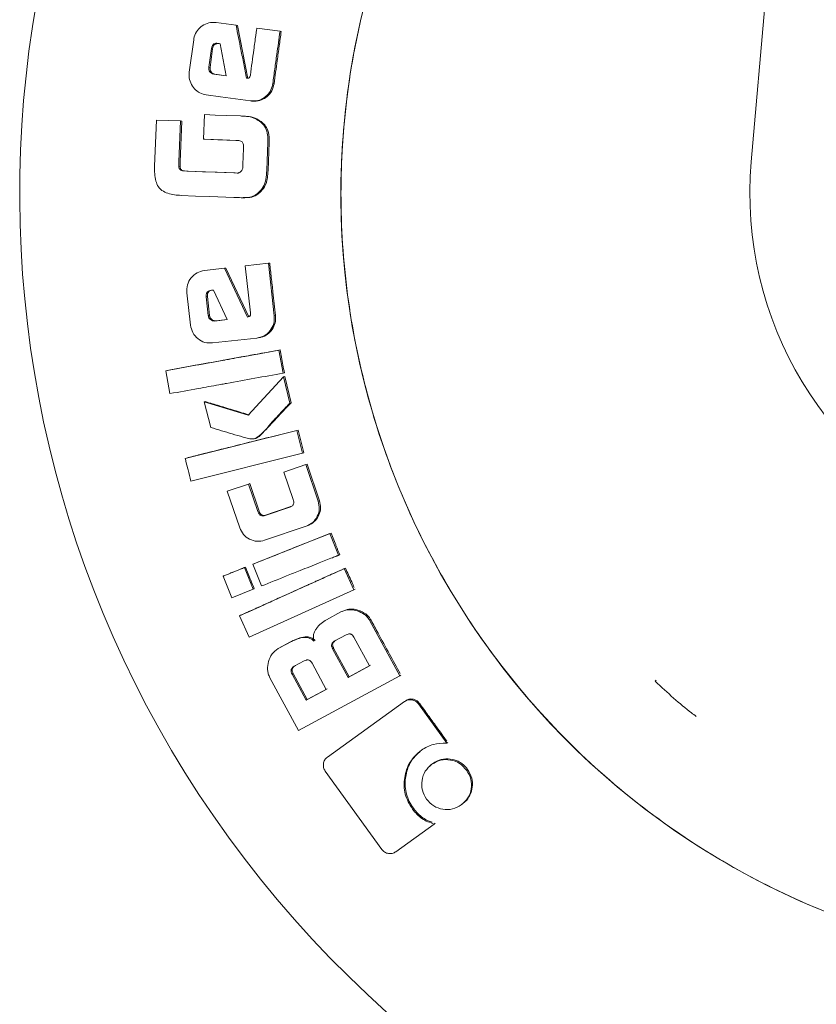
# Model space of a CAD drawing. Units: millimetres. Extents: x 5 to 417, y -6 to 292.
# Drawn here: x 72 to 78, y 183 to 192 of the extents above; entities that cross this region are included whole.
import ezdxf

# ---------------------------------------------------------------- set-up
doc = ezdxf.new("R2010")
doc.units = ezdxf.units.MM

msp = doc.modelspace()

# ---------------------------------------------------------------- linework, layer by layer
at = {"color": 7, "linetype": 'Continuous', "lineweight": 15}
for p, q in [((77.8591, 190.4221), (78.1966, 194.2792)), ((73.4496, 191.5898), (73.2791, 191.6132)), ((73.4496, 191.5898), (73.4602, 191.5877)), ((73.4602, 191.5877), (73.5501, 191.1351)), ((73.8252, 191.5382), (73.6267, 191.5655)), ((73.8252, 191.5382), (73.8358, 191.5361)), ((73.0864, 191.465), (73.0485, 191.1896)), ((73.2952, 191.4349), (73.3123, 191.4324)), ((73.3059, 191.4331), (73.2952, 191.4349)), ((73.3124, 191.4322), (73.3059, 191.4331)), ((73.3123, 191.4324), (73.3633, 191.1582)), ((73.2161, 191.2306), (73.2382, 191.3914)), ((73.2489, 191.3897), (73.2268, 191.2291)), ((73.2382, 191.3914), (73.2489, 191.3897)), ((73.2268, 191.2291), (73.2161, 191.2306)), ((73.3633, 191.1582), (73.2577, 191.1727)), ((73.2684, 191.1713), (73.2577, 191.1727)), ((73.2684, 191.1713), (73.3633, 191.1583)), ((73.7635, 191.0914), (73.7743, 191.09)), ((73.5758, 190.9427), (73.5867, 190.9415)), ((73.1781, 190.8258), (73.1696, 190.6154)), ((73.5504, 190.8095), (73.5396, 190.8105)), ((72.7669, 190.7794), (72.7513, 190.3834)), ((72.9738, 190.7713), (72.7669, 190.7794)), ((72.96, 190.4212), (72.9738, 190.7713)), ((72.9847, 190.7705), (72.9708, 190.4208)), ((72.9738, 190.7713), (72.9847, 190.7705)), ((73.6163, 190.7898), (73.6271, 190.7888)), ((73.1696, 190.6154), (73.1805, 190.6147)), ((73.4472, 190.6045), (73.4727, 190.6035)), ((73.4736, 190.6033), (73.458, 190.6039)), ((73.7122, 190.3468), (73.7216, 190.5885)), ((73.7324, 190.5878), (73.723, 190.3465)), ((73.5127, 190.5355), (73.5074, 190.3998)), ((72.9585, 190.3831), (72.959, 190.3928)), ((72.959, 190.3928), (72.96, 190.4212)), ((72.9698, 190.3925), (72.9694, 190.3828)), ((72.9708, 190.4208), (72.9698, 190.3925)), ((73.5074, 190.3998), (73.5062, 190.3685)), ((72.9585, 190.3831), (72.9694, 190.3828)), ((73.0277, 190.3423), (72.9969, 190.3434)), ((72.9969, 190.3434), (73.0078, 190.3432)), ((73.0078, 190.3432), (73.0386, 190.342)), ((73.4296, 190.3265), (73.0277, 190.3423)), ((73.4589, 190.3253), (73.4296, 190.3265)), ((73.4404, 190.3262), (73.4646, 190.3253)), ((73.4642, 190.3252), (73.4589, 190.3253)), ((73.641, 190.1578), (73.6519, 190.1578)), ((73.4985, 190.1148), (73.5095, 190.1149)), ((73.7262, 189.5533), (73.5271, 189.531)), ((73.7262, 189.5533), (73.737, 189.5542)), ((73.7765, 189.1051), (73.7262, 189.5533)), ((73.3494, 189.511), (73.1786, 189.4919)), ((73.3494, 189.511), (73.3603, 189.5119)), ((73.5481, 189.0937), (73.3494, 189.511)), ((73.3603, 189.5119), (73.5588, 189.0952)), ((73.5271, 189.531), (73.5723, 189.1284)), ((73.0282, 189.301), (73.0593, 189.0247)), ((73.238, 189.3231), (73.2553, 189.325)), ((73.2488, 189.3242), (73.238, 189.3231)), ((73.2553, 189.3249), (73.2488, 189.3242)), ((73.2553, 189.325), (73.3722, 189.0717)), ((73.1935, 189.2669), (73.2043, 189.2681)), ((73.2117, 189.1058), (73.1935, 189.2669)), ((73.2043, 189.2681), (73.2224, 189.1072)), ((73.2224, 189.1072), (73.2117, 189.1058)), ((73.3722, 189.0717), (73.2661, 189.0597)), ((73.2769, 189.0613), (73.2661, 189.0597)), ((73.2769, 189.0613), (73.3721, 189.072)), ((73.7765, 189.1051), (73.7873, 189.1067)), ((73.2484, 188.872), (73.627, 188.9143)), ((73.627, 188.9143), (73.6377, 188.9161)), ((73.6397, 188.9163), (73.6505, 188.9181)), ((73.8269, 188.8121), (73.8163, 188.8101)), ((73.852, 188.6135), (73.8163, 188.8101)), ((72.8476, 188.6348), (72.8583, 188.6368)), ((72.8476, 188.6348), (72.8833, 188.4383)), ((73.8546, 188.5816), (73.5531, 188.2529)), ((73.852, 188.6135), (73.8626, 188.6158)), ((73.8546, 188.5816), (73.8652, 188.5839)), ((73.9102, 188.3581), (73.8546, 188.5816)), ((73.8652, 188.5839), (73.9207, 188.3608)), ((73.1773, 188.3673), (73.1879, 188.3697)), ((73.1773, 188.3673), (73.2318, 188.1486)), ((73.5531, 188.2529), (73.1773, 188.3673)), ((73.9102, 188.3581), (73.9207, 188.3608)), ((73.969, 188.1229), (73.0136, 187.8846)), ((73.9795, 188.1259), (73.969, 188.1229)), ((74.0177, 187.9291), (73.969, 188.1229)), ((73.9795, 188.1259), (74.0281, 187.9324)), ((73.6141, 188.0535), (73.6036, 188.0505)), ((73.0136, 187.8846), (73.024, 187.8875)), ((73.0622, 187.6908), (74.0177, 187.9291)), ((74.0177, 187.9291), (74.0281, 187.9324)), ((74.0461, 187.8307), (73.859, 187.7674)), ((74.0461, 187.8307), (74.0564, 187.8342)), ((74.152, 187.5183), (74.0461, 187.8307)), ((74.0564, 187.8342), (74.1621, 187.5222)), ((73.859, 187.7674), (73.9391, 187.5313)), ((73.5565, 187.6651), (73.3743, 187.6034)), ((73.5565, 187.6651), (73.5668, 187.6685)), ((73.6365, 187.429), (73.5565, 187.6651)), ((73.5668, 187.6685), (73.6467, 187.4328)), ((73.3743, 187.6034), (73.4802, 187.291)), ((73.9089, 187.4676), (73.6991, 187.3965)), ((74.152, 187.5183), (74.1621, 187.5222)), ((73.6365, 187.429), (73.6467, 187.4328)), ((73.6991, 187.3965), (73.7092, 187.4003)), ((73.6933, 187.1837), (74.0484, 187.3037)), ((74.0484, 187.3037), (74.0584, 187.3079)), ((74.0618, 187.3089), (74.0719, 187.3131)), ((74.2521, 187.2412), (73.5936, 186.9788)), ((74.2621, 187.2455), (74.2521, 187.2412)), ((74.3264, 187.0556), (74.2521, 187.2412)), ((74.3264, 187.0556), (74.3362, 187.0602)), ((73.5304, 186.9539), (73.5204, 186.9496)), ((73.5947, 186.7641), (73.5204, 186.9496)), ((73.5936, 186.9788), (73.6036, 186.9831)), ((73.5936, 186.9788), (73.6679, 186.7932)), ((74.3854, 186.9463), (74.3756, 186.9415)), ((74.458, 186.7594), (74.3756, 186.9415)), ((73.3374, 186.8766), (73.3474, 186.8809)), ((73.3374, 186.8766), (73.4117, 186.6911)), ((73.3966, 186.9005), (73.3866, 186.8962)), ((73.5947, 186.7641), (73.6046, 186.7686)), ((73.4117, 186.6911), (73.5947, 186.7641)), ((73.5603, 186.3547), (74.458, 186.7594)), ((74.458, 186.7594), (74.4676, 186.7644)), ((73.478, 186.5369), (73.4877, 186.5416)), ((73.478, 186.5369), (73.5603, 186.3547)), ((74.3472, 186.5703), (74.2242, 186.5037)), ((74.3472, 186.5703), (74.3567, 186.5755)), ((74.5951, 186.494), (74.6045, 186.4994)), ((74.8508, 186.0239), (74.5951, 186.494)), ((74.2942, 186.3222), (74.3909, 186.3746)), ((74.4582, 186.3543), (74.5916, 186.1087)), ((73.9146, 186.3134), (73.8106, 186.2572)), ((73.8106, 186.2572), (73.8202, 186.2624)), ((73.8202, 186.2624), (73.9241, 186.3186)), ((73.9146, 186.3134), (73.9241, 186.3186)), ((74.2748, 186.2549), (74.2842, 186.2604)), ((74.4082, 186.0094), (74.2748, 186.2549)), ((74.2842, 186.2604), (74.4174, 186.0152)), ((73.9477, 186.1063), (74.0322, 186.1519)), ((74.0997, 186.1314), (74.2209, 185.9081)), ((74.5916, 186.1087), (74.4082, 186.0094)), ((74.4174, 186.0152), (74.6008, 186.1145)), ((73.9379, 186.0441), (73.9285, 186.0386)), ((74.0497, 185.8154), (73.9285, 186.0386)), ((73.9379, 186.0441), (74.0589, 185.8212)), ((73.9847, 185.5551), (74.8508, 186.0239)), ((74.4174, 186.0152), (74.4082, 186.0094)), ((74.8508, 186.0239), (74.8598, 186.0299)), ((73.7388, 186.0075), (73.9847, 185.5551)), ((77.036, 185.977), (77.0446, 185.9862)), ((74.2209, 185.9081), (74.0497, 185.8154)), ((74.0589, 185.8212), (74.2301, 185.9139)), ((74.0589, 185.8212), (74.0497, 185.8154)), ((74.892, 185.8039), (74.2306, 185.3278)), ((74.892, 185.8039), (74.9008, 185.8102)), ((75.0098, 185.7832), (75.0186, 185.7896)), ((75.2519, 185.4476), (75.0098, 185.7832)), ((75.2519, 185.4476), (75.2603, 185.4545)), ((75.117, 185.2612), (75.1087, 185.2542)), ((75.1251, 185.2672), (75.1334, 185.2741)), ((74.2127, 185.2094), (74.6977, 184.5382)), ((75.4305, 185.2235), (75.4224, 185.2163)), ((75.3771, 184.9195), (75.385, 184.9269)), ((75.4022, 184.9403), (75.4102, 184.9478)), ((74.9584, 184.8837), (74.9666, 184.8908)), ((74.8154, 184.5184), (75.1454, 184.7558)), ((75.1454, 184.7558), (75.1534, 184.7632))]:
    msp.add_line(p, q, dxfattribs=at)
at = {"color": 7, "linetype": 'Continuous', "lineweight": 15, "flags": 128}
for points in [[(73.1941, 190.9951), (73.316, 190.9783), (73.4438, 190.9607), (73.5715, 190.9431)], [(73.4864, 190.8138), (73.3634, 190.8186), (73.2707, 190.8222), (73.1781, 190.8258)], [(73.1696, 190.6154), (73.2939, 190.6105), (73.3705, 190.6075), (73.4472, 190.6045)], [(73.458, 190.6039), (73.3338, 190.6087), (73.2571, 190.6117), (73.1805, 190.6147)], [(73.0386, 190.342), (73.1628, 190.3371), (73.287, 190.3323), (73.4404, 190.3262)], [(72.9798, 190.1339), (73.1028, 190.1291), (73.2258, 190.1243), (73.4311, 190.1162)], [(73.7092, 187.4003), (73.7681, 187.4203), (73.827, 187.4402), (73.9191, 187.4715)]]:
    msp.add_lwpolyline(points, dxfattribs=at)
at = {"color": 7, "linetype": 'Continuous', "lineweight": 15}
for radius, start, end in [(9.375, 135.3369, 29.64922), (6.625, 119.67868, 20.31456), (3.125, 175, 319.15749)]:
    msp.add_arc((80.9722, 190.1497), radius, start, end, dxfattribs=at)
for points, knots in [([(80.9722, 183.5247), (80.6832, 183.5357), (80.105, 183.5575), (79.2526, 183.7335), (78.4297, 184.0111), (77.6502, 184.396), (76.9276, 184.8787), (76.2742, 185.4517), (75.7012, 186.1051), (75.2184, 186.8277), (74.834, 187.6072), (74.5547, 188.4301), (74.3851, 189.2825), (74.3283, 190.1497), (74.3851, 191.0169), (74.5547, 191.8693), (74.834, 192.6922), (75.2183, 193.4718), (75.7015, 194.1938), (76.2732, 194.8497), (76.9315, 195.4133), (77.4071, 195.7631), (77.6731, 195.8937), (77.6797, 195.897)], [0, 0, 0, 0, 0.049936, 0.099871, 0.149807, 0.199743, 0.249679, 0.299614, 0.34955, 0.399486, 0.449422, 0.499357, 0.549293, 0.599229, 0.649165, 0.6991, 0.749036, 0.798972, 0.848908, 0.898843, 0.948779, 0.998715, 1, 1, 1, 1]), ([(73.2791, 191.6132), (73.2579, 191.614), (73.2158, 191.6157), (73.16, 191.588), (73.1155, 191.5469), (73.0931, 191.5024), (73.0879, 191.4734), (73.0864, 191.465)], [0, 0, 0, 0, 0.235872, 0.466187, 0.67394, 0.904618, 1, 1, 1, 1]), ([(73.5393, 191.1366), (73.5312, 191.1774), (73.515, 191.259), (73.485, 191.41), (73.4633, 191.5203), (73.4496, 191.5898)], [0, 0, 0, 0, 0.2700381, 0.5400762, 1, 1, 1, 1]), ([(73.6267, 191.5655), (73.6252, 191.5552), (73.6223, 191.5346), (73.6139, 191.4726), (73.6017, 191.3851), (73.5861, 191.272), (73.5762, 191.2002), (73.5713, 191.1642)], [0, 0, 0, 0, 0.077146, 0.154291, 0.462867, 0.731433, 1, 1, 1, 1]), ([(73.7635, 191.0914), (73.7692, 191.1331), (73.7807, 191.2165), (73.8012, 191.3654), (73.8161, 191.4727), (73.8252, 191.5382)], [0, 0, 0, 0, 0.279933, 0.559866, 1, 1, 1, 1]), ([(73.8358, 191.5361), (73.8301, 191.4948), (73.8186, 191.4123), (73.7981, 191.2636), (73.7833, 191.1562), (73.7743, 191.09)], [0, 0, 0, 0, 0.277575, 0.55515, 1, 1, 1, 1]), ([(73.2382, 191.3914), (73.2395, 191.3983), (73.2416, 191.4087), (73.2486, 191.4207), (73.2558, 191.428), (73.2647, 191.4329), (73.2747, 191.4354), (73.2851, 191.436), (73.2919, 191.4353), (73.2952, 191.4349)], [0, 0, 0, 0, 0.249941, 0.380859, 0.499898, 0.619027, 0.749817, 0.874842, 1, 1, 1, 1]), ([(73.3059, 191.4331), (73.2991, 191.4337), (73.2887, 191.4346), (73.2754, 191.4311), (73.2665, 191.4263), (73.2593, 191.4189), (73.2523, 191.4069), (73.2502, 191.3965), (73.2489, 191.3897)], [0, 0, 0, 0, 0.2498766, 0.380633, 0.5000386, 0.6190179, 0.7500677, 1, 1, 1, 1]), ([(73.0485, 191.1896), (73.0476, 191.168), (73.0458, 191.1254), (73.0727, 191.0688), (73.1131, 191.024), (73.1569, 191.0016), (73.1855, 190.9966), (73.1941, 190.9951)], [0, 0, 0, 0, 0.235757, 0.465564, 0.673823, 0.902795, 1, 1, 1, 1]), ([(73.2577, 191.1727), (73.2513, 191.1743), (73.2385, 191.1776), (73.2244, 191.1924), (73.2171, 191.2074), (73.2152, 191.2207), (73.2158, 191.2273), (73.2161, 191.2306)], [0, 0, 0, 0, 0.249469, 0.499028, 0.748825, 0.874328, 1, 1, 1, 1]), ([(73.2268, 191.2291), (73.2266, 191.2224), (73.2261, 191.209), (73.2352, 191.1908), (73.2469, 191.1789), (73.2588, 191.1732), (73.2652, 191.1719), (73.2684, 191.1713)], [0, 0, 0, 0, 0.249838, 0.499519, 0.749086, 0.874451, 1, 1, 1, 1]), ([(73.5713, 191.1642), (73.5703, 191.1585), (73.5689, 191.1506), (73.5638, 191.1424), (73.5595, 191.139), (73.5514, 191.1366), (73.5445, 191.1366), (73.5393, 191.1366)], [0, 0, 0, 0, 0.351948, 0.481112, 0.579881, 0.67851, 1, 1, 1, 1]), ([(73.5715, 190.9431), (73.5927, 190.9423), (73.635, 190.9405), (73.6911, 190.9684), (73.7353, 191.0099), (73.7571, 191.0543), (73.762, 191.083), (73.7635, 191.0914)], [0, 0, 0, 0, 0.235875, 0.469568, 0.677297, 0.905484, 1, 1, 1, 1]), ([(73.7743, 191.09), (73.7695, 191.0692), (73.7598, 191.0273), (73.7181, 190.9795), (73.6666, 190.9477), (73.6189, 190.9384), (73.5908, 190.9411), (73.5823, 190.942)], [0, 0, 0, 0, 0.233346, 0.470565, 0.681667, 0.904278, 1, 1, 1, 1]), ([(73.6163, 190.7898), (73.5968, 190.7974), (73.5662, 190.8094), (73.5217, 190.8119), (73.4982, 190.8132), (73.4864, 190.8138)], [0, 0, 0, 0, 0.467647, 0.733488, 1, 1, 1, 1]), ([(73.5504, 190.8091), (73.5544, 190.8089), (73.5695, 190.808), (73.596, 190.8031), (73.6166, 190.7936), (73.6271, 190.7888)], [0, 0, 0, 0, 0.151748, 0.568892, 1, 1, 1, 1]), ([(73.7216, 190.5885), (73.7216, 190.6095), (73.7217, 190.6517), (73.7051, 190.7141), (73.6653, 190.7614), (73.6318, 190.7808), (73.6163, 190.7898)], [0, 0, 0, 0, 0.258303, 0.519076, 0.776714, 1, 1, 1, 1]), ([(73.6271, 190.7888), (73.6515, 190.774), (73.6916, 190.7497), (73.727, 190.6842), (73.7334, 190.631), (73.7326, 190.5964), (73.7324, 190.5878)], [0, 0, 0, 0, 0.349854, 0.573049, 0.89452, 1, 1, 1, 1]), ([(73.4727, 190.6035), (73.4788, 190.6022), (73.4887, 190.6001), (73.5007, 190.5923), (73.5087, 190.5812), (73.5131, 190.5615), (73.5129, 190.5457), (73.5127, 190.5355)], [0, 0, 0, 0, 0.208846, 0.340386, 0.472734, 0.659011, 1, 1, 1, 1]), ([(72.7513, 190.3834), (72.7514, 190.3405), (72.7516, 190.2799), (72.7804, 190.2096), (72.8167, 190.1723), (72.8834, 190.1415), (72.941, 190.1369), (72.9798, 190.1339)], [0, 0, 0, 0, 0.319114, 0.450549, 0.561648, 0.705266, 1, 1, 1, 1]), ([(72.9969, 190.3434), (72.9921, 190.3446), (72.9824, 190.347), (72.9716, 190.3538), (72.9651, 190.3615), (72.9615, 190.3682), (72.9592, 190.3755), (72.9588, 190.3806), (72.9585, 190.3831)], [0, 0, 0, 0, 0.2499618, 0.4992855, 0.6231417, 0.7495203, 0.8746775, 1, 1, 1, 1]), ([(72.9694, 190.3828), (72.9703, 190.3767), (72.9719, 190.3665), (72.9808, 190.355), (72.9925, 190.3471), (73.0021, 190.3446), (73.0078, 190.3432)], [0, 0, 0, 0, 0.301693, 0.503732, 0.705226, 1, 1, 1, 1]), ([(73.4792, 190.33), (73.4775, 190.3293), (73.4743, 190.3279), (73.4693, 190.3264), (73.4659, 190.3256), (73.4642, 190.3252)], [0, 0, 0, 0, 0.337984, 0.668027, 1, 1, 1, 1]), ([(73.5062, 190.3685), (73.505, 190.3641), (73.5019, 190.3532), (73.4935, 190.3384), (73.4834, 190.3325), (73.4792, 190.33)], [0, 0, 0, 0, 0.2839, 0.695132, 1, 1, 1, 1]), ([(73.641, 190.1578), (73.6559, 190.1731), (73.6873, 190.2055), (73.7076, 190.2743), (73.7106, 190.3223), (73.7122, 190.3468)], [0, 0, 0, 0, 0.3053334, 0.6462266, 1, 1, 1, 1]), ([(73.723, 190.3465), (73.7217, 190.3257), (73.7188, 190.278), (73.7007, 190.2082), (73.6668, 190.1731), (73.6519, 190.1578)], [0, 0, 0, 0, 0.300786, 0.692909, 1, 1, 1, 1]), ([(73.4311, 190.1162), (73.4518, 190.1157), (73.4933, 190.1145), (73.5514, 190.1145), (73.6036, 190.1282), (73.6289, 190.1482), (73.641, 190.1578)], [0, 0, 0, 0, 0.282759, 0.565736, 0.793076, 1, 1, 1, 1]), ([(73.6519, 190.1578), (73.6349, 190.1451), (73.6008, 190.1195), (73.5484, 190.1149), (73.5185, 190.1155), (73.5094, 190.1157)], [0, 0, 0, 0, 0.408591, 0.819989, 1, 1, 1, 1]), ([(73.737, 189.5542), (73.7416, 189.5127), (73.7509, 189.4299), (73.7676, 189.2808), (73.7798, 189.173), (73.7873, 189.1067)], [0, 0, 0, 0, 0.277594, 0.555188, 1, 1, 1, 1]), ([(73.1786, 189.4919), (73.1565, 189.4871), (73.1124, 189.4774), (73.0617, 189.4303), (73.0275, 189.3698), (73.0279, 189.3239), (73.0282, 189.301)], [0, 0, 0, 0, 0.249869, 0.499741, 0.74983, 1, 1, 1, 1]), ([(73.1935, 189.2669), (73.1931, 189.2739), (73.1925, 189.2844), (73.1963, 189.2978), (73.2015, 189.3067), (73.209, 189.3136), (73.221, 189.3202), (73.2313, 189.322), (73.238, 189.3231)], [0, 0, 0, 0, 0.2500594, 0.3798329, 0.5002166, 0.6204398, 0.7502808, 1, 1, 1, 1]), ([(73.2488, 189.3242), (73.2421, 189.3231), (73.2318, 189.3214), (73.2198, 189.3148), (73.2123, 189.3079), (73.207, 189.299), (73.2033, 189.2856), (73.2039, 189.2751), (73.2043, 189.2681)], [0, 0, 0, 0, 0.249885, 0.379564, 0.500039, 0.620242, 0.75011, 1, 1, 1, 1]), ([(73.5723, 189.1284), (73.5726, 189.1243), (73.5732, 189.118), (73.5719, 189.1098), (73.57, 189.105), (73.5676, 189.1019), (73.5644, 189.0992), (73.5578, 189.0966), (73.5519, 189.0948), (73.5481, 189.0937)], [0, 0, 0, 0, 0.250219, 0.383663, 0.500175, 0.562885, 0.62361, 0.749873, 1, 1, 1, 1]), ([(73.2661, 189.0597), (73.2595, 189.0597), (73.2463, 189.0598), (73.229, 189.0707), (73.2183, 189.0835), (73.2133, 189.0959), (73.2122, 189.1025), (73.2117, 189.1058)], [0, 0, 0, 0, 0.249218, 0.498936, 0.748922, 0.874365, 1, 1, 1, 1]), ([(73.2224, 189.1072), (73.2238, 189.1007), (73.2266, 189.0876), (73.2399, 189.072), (73.2541, 189.0634), (73.2671, 189.0607), (73.2736, 189.0611), (73.2769, 189.0613)], [0, 0, 0, 0, 0.249725, 0.499557, 0.749245, 0.874515, 1, 1, 1, 1]), ([(73.627, 188.9143), (73.649, 188.9191), (73.6931, 188.9287), (73.7439, 188.9756), (73.7773, 189.0364), (73.7768, 189.0822), (73.7765, 189.1051)], [0, 0, 0, 0, 0.249867, 0.499775, 0.749849, 1, 1, 1, 1]), ([(73.7873, 189.1067), (73.7877, 189.0853), (73.7885, 189.0434), (73.7609, 188.9871), (73.7199, 188.9439), (73.6795, 188.9234), (73.6553, 188.9193), (73.6503, 188.9185)], [0, 0, 0, 0, 0.2456311, 0.4825012, 0.7102039, 0.9406039, 1, 1, 1, 1]), ([(73.0593, 189.0247), (73.0641, 189.0023), (73.0737, 188.9574), (73.1205, 188.9058), (73.1806, 188.8713), (73.2258, 188.8718), (73.2484, 188.872)], [0, 0, 0, 0, 0.250159, 0.500234, 0.750158, 1, 1, 1, 1]), ([(73.8163, 188.8101), (73.7355, 188.7955), (73.5995, 188.7709), (73.4471, 188.7433), (73.3664, 188.7286), (73.1795, 188.6948), (73.009, 188.664), (72.8476, 188.6348)], [0, 0, 0, 0, 0.25, 0.421181, 0.472136, 0.5, 1, 1, 1, 1]), ([(72.8583, 188.6368), (72.8986, 188.6441), (72.9794, 188.6586), (73.1409, 188.6878), (73.2822, 188.7135), (73.4638, 188.7463), (73.595, 188.77), (73.7361, 188.7957), (73.7967, 188.8066), (73.8269, 188.8121)], [0, 0, 0, 0, 0.125053, 0.250105, 0.500211, 0.562685, 0.812579, 0.90629, 1, 1, 1, 1]), ([(73.8269, 188.8121), (73.8307, 188.7916), (73.8386, 188.7486), (73.8501, 188.6831), (73.8584, 188.6382), (73.8626, 188.6158)], [0, 0, 0, 0, 0.313365, 0.65668, 1, 1, 1, 1]), ([(72.8833, 188.4383), (72.964, 188.4529), (73.104, 188.4781), (73.2594, 188.5062), (73.3382, 188.5205), (73.3591, 188.5243), (73.3652, 188.5254), (73.5284, 188.555), (73.6905, 188.5843), (73.852, 188.6135)], [0, 0, 0, 0, 0.25, 0.4334, 0.4813, 0.4943, 0.498062, 0.5, 1, 1, 1, 1]), ([(73.1879, 188.3697), (73.2273, 188.3577), (73.3096, 188.3327), (73.4349, 188.2947), (73.5207, 188.2686), (73.5636, 188.2556)], [0, 0, 0, 0, 0.314766, 0.657383, 1, 1, 1, 1]), ([(73.6036, 188.0505), (73.6117, 188.0545), (73.677, 188.0863), (73.7245, 188.1621), (73.7933, 188.2341), (73.8306, 188.274), (73.8686, 188.3143), (73.8921, 188.3391), (73.9046, 188.3523), (73.9087, 188.3566), (73.9102, 188.3581)], [0, 0, 0, 0, 0.0621204, 0.4996791, 0.5779899, 0.7498377, 0.8749185, 0.9592829, 0.9850908, 1, 1, 1, 1]), ([(73.9207, 188.3608), (73.9065, 188.3459), (73.8639, 188.3011), (73.7933, 188.2258), (73.716, 188.1442), (73.6616, 188.0839), (73.6276, 188.058), (73.6159, 188.0541), (73.6141, 188.0535)], [0, 0, 0, 0, 0.141853, 0.425561, 0.710965, 0.914936, 0.986386, 1, 1, 1, 1]), ([(73.024, 187.8875), (73.0638, 187.8975), (73.2629, 187.9471), (73.5813, 188.0267), (73.86, 188.0962), (73.9795, 188.1259)], [0, 0, 0, 0, 0.125009, 0.625045, 1, 1, 1, 1]), ([(73.2318, 188.1486), (73.2935, 188.1302), (73.386, 188.1025), (73.494, 188.0717), (73.5556, 188.0519), (73.5876, 188.051), (73.6036, 188.0505)], [0, 0, 0, 0, 0.500582, 0.750877, 0.876009, 1, 1, 1, 1]), ([(73.0136, 187.8846), (73.0165, 187.8727), (73.0246, 187.8404), (73.0408, 187.7758), (73.0541, 187.7231), (73.0622, 187.6908)], [0, 0, 0, 0, 0.18365, 0.500003, 1, 1, 1, 1]), ([(73.9391, 187.5313), (73.941, 187.5248), (73.9438, 187.5148), (73.9431, 187.5011), (73.9402, 187.4914), (73.9347, 187.4829), (73.9247, 187.4739), (73.9152, 187.4701), (73.9089, 187.4676)], [0, 0, 0, 0, 0.250017, 0.38023, 0.500236, 0.621639, 0.750305, 1, 1, 1, 1]), ([(74.0484, 187.3037), (74.0685, 187.313), (74.1088, 187.3315), (74.1475, 187.3873), (74.1673, 187.4525), (74.1571, 187.4964), (74.152, 187.5183)], [0, 0, 0, 0, 0.249877, 0.499807, 0.749841, 1, 1, 1, 1]), ([(74.1621, 187.5222), (74.1671, 187.5014), (74.1769, 187.4605), (74.1611, 187.4007), (74.1304, 187.3507), (74.0968, 187.3236), (74.0751, 187.3148), (74.0717, 187.3135)], [0, 0, 0, 0, 0.251934, 0.495731, 0.716563, 0.955557, 1, 1, 1, 1]), ([(73.6991, 187.3965), (73.6926, 187.3947), (73.6827, 187.3921), (73.6692, 187.3932), (73.6597, 187.3966), (73.6515, 187.4025), (73.6428, 187.413), (73.639, 187.4226), (73.6365, 187.429)], [0, 0, 0, 0, 0.249623, 0.380425, 0.499501, 0.621163, 0.749754, 1, 1, 1, 1]), ([(73.6467, 187.4328), (73.6494, 187.426), (73.6537, 187.4151), (73.6649, 187.4032), (73.6774, 187.397), (73.693, 187.3958), (73.7035, 187.3987), (73.7092, 187.4003)], [0, 0, 0, 0, 0.267361, 0.429801, 0.593138, 0.77654, 1, 1, 1, 1]), ([(73.4802, 187.291), (73.4896, 187.2705), (73.5083, 187.2296), (73.5639, 187.19), (73.6285, 187.1691), (73.6717, 187.1788), (73.6933, 187.1837)], [0, 0, 0, 0, 0.250137, 0.500158, 0.750159, 1, 1, 1, 1]), ([(73.6036, 186.9831), (73.6379, 186.9967), (73.7407, 187.0376), (73.9018, 187.102), (74.0871, 187.1757), (74.2037, 187.2222), (74.2621, 187.2455)], [0, 0, 0, 0, 0.1561422, 0.4684266, 0.7342133, 1, 1, 1, 1]), ([(74.2621, 187.2455), (74.266, 187.2359), (74.2777, 187.2069), (74.2924, 187.1696), (74.3133, 187.1176), (74.3264, 187.0848), (74.3362, 187.0602)], [0, 0, 0, 0, 0.156559, 0.4696691, 0.6022515, 1, 1, 1, 1]), ([(73.6679, 186.7932), (73.7392, 186.8216), (73.8489, 186.8652), (74.0135, 186.931), (74.1444, 186.983), (74.249, 187.0247), (74.3022, 187.046), (74.319, 187.0527), (74.3241, 187.0547), (74.3258, 187.0554), (74.3264, 187.0556)], [0, 0, 0, 0, 0.324499, 0.5, 0.749773, 0.920961, 0.976581, 0.992315, 0.997164, 1, 1, 1, 1]), ([(73.5204, 186.9496), (73.5202, 186.9495), (73.5178, 186.9485), (73.5096, 186.9452), (73.4794, 186.9331), (73.436, 186.9158), (73.3872, 186.8964), (73.3578, 186.8848), (73.3429, 186.8788), (73.339, 186.8773), (73.3379, 186.8768), (73.3376, 186.8767), (73.3375, 186.8767), (73.3374, 186.8766)], [0, 0, 0, 0, 0.004344, 0.038901, 0.135202, 0.500005, 0.750009, 0.93429, 0.981966, 0.994688, 0.99827, 0.999367, 1, 1, 1, 1]), ([(73.3966, 186.9005), (73.3993, 186.9016), (73.4229, 186.911), (73.4675, 186.9289), (73.5094, 186.9456), (73.5304, 186.9539)], [0, 0, 0, 0, 0.059859, 0.529929, 1, 1, 1, 1]), ([(74.3756, 186.9415), (74.226, 186.874), (74.0017, 186.7728), (73.7268, 186.6491), (73.5862, 186.5856), (73.5114, 186.5519), (73.487, 186.5409), (73.478, 186.5369)], [0, 0, 0, 0, 0.5, 0.75, 0.918302, 0.969977, 1, 1, 1, 1]), ([(73.4877, 186.5416), (73.4924, 186.5437), (73.5018, 186.5479), (73.5158, 186.5542), (73.5298, 186.5605), (73.5439, 186.5668), (73.5579, 186.5731), (73.5719, 186.5795), (73.586, 186.5858), (73.6, 186.5921), (73.614, 186.5984), (73.628, 186.6048), (73.6421, 186.6111), (73.6561, 186.6174), (73.6701, 186.6238), (73.6841, 186.6301), (73.7028, 186.6386), (73.7543, 186.6618), (73.8759, 186.7165), (73.9975, 186.7713), (74.0863, 186.8114), (74.105, 186.8198), (74.119, 186.8261), (74.1331, 186.8325), (74.1471, 186.8388), (74.1611, 186.8451), (74.1752, 186.8514), (74.1868, 186.8567), (74.2032, 186.864), (74.2336, 186.8778), (74.2966, 186.9063), (74.3504, 186.9305), (74.3854, 186.9463)], [0, 0, 0, 0, 0.015628, 0.031255, 0.046883, 0.062511, 0.078139, 0.093766, 0.109394, 0.125022, 0.140649, 0.156277, 0.171905, 0.187532, 0.20316, 0.218788, 0.234416, 0.265671, 0.390693, 0.640736, 0.671992, 0.687619, 0.703247, 0.718875, 0.734502, 0.75013, 0.765758, 0.781385, 0.789199, 0.820455, 0.882966, 1, 1, 1, 1]), ([(73.5304, 186.9539), (73.5343, 186.9442), (73.546, 186.9153), (73.5608, 186.878), (73.5817, 186.8259), (73.5948, 186.7932), (73.6046, 186.7686)], [0, 0, 0, 0, 0.156559, 0.469669, 0.602252, 1, 1, 1, 1]), ([(74.3854, 186.9463), (74.394, 186.9273), (74.4119, 186.8875), (74.4372, 186.8317), (74.4538, 186.795), (74.461, 186.779)], [0, 0, 0, 0, 0.340547, 0.714053, 1, 1, 1, 1]), ([(74.5951, 186.494), (74.5887, 186.5042), (74.5761, 186.5246), (74.5403, 186.557), (74.4858, 186.5826), (74.4263, 186.5925), (74.3854, 186.5857), (74.363, 186.5783), (74.3524, 186.573), (74.3472, 186.5703)], [0, 0, 0, 0, 0.125276, 0.250532, 0.500147, 0.749677, 0.874732, 0.937358, 1, 1, 1, 1]), ([(74.3567, 186.5755), (74.3759, 186.5832), (74.4132, 186.5984), (74.4806, 186.5916), (74.5425, 186.5685), (74.5851, 186.5316), (74.5999, 186.5071), (74.6045, 186.4994)], [0, 0, 0, 0, 0.217143, 0.423665, 0.699897, 0.906361, 1, 1, 1, 1]), ([(74.2242, 186.5037), (74.2078, 186.4938), (74.1752, 186.4739), (74.1423, 186.4384), (74.1214, 186.4062), (74.1118, 186.3787), (74.1099, 186.3544), (74.112, 186.3351), (74.1144, 186.3257), (74.1156, 186.321)], [0, 0, 0, 0, 0.249956, 0.499805, 0.624856, 0.749778, 0.874728, 0.937346, 1, 1, 1, 1]), ([(74.6045, 186.4994), (74.6244, 186.4628), (74.6768, 186.3662), (74.7594, 186.2142), (74.8222, 186.0989), (74.8523, 186.0436)], [0, 0, 0, 0, 0.2409, 0.635418, 1, 1, 1, 1]), ([(74.1156, 186.321), (74.1086, 186.3269), (74.0947, 186.3387), (74.0694, 186.3498), (74.0424, 186.3542), (73.9884, 186.3479), (73.9474, 186.3287), (73.9146, 186.3134)], [0, 0, 0, 0, 0.125268, 0.250365, 0.3754, 0.500584, 1, 1, 1, 1]), ([(73.9241, 186.3186), (73.9426, 186.3276), (73.9795, 186.3455), (74.0313, 186.3597), (74.076, 186.3569), (74.1048, 186.3437), (74.1195, 186.3312), (74.1251, 186.3263)], [0, 0, 0, 0, 0.286423, 0.572859, 0.735355, 0.897862, 1, 1, 1, 1]), ([(74.3909, 186.3746), (74.397, 186.3774), (74.4062, 186.3817), (74.4196, 186.3832), (74.4295, 186.3817), (74.4387, 186.3775), (74.4493, 186.3689), (74.4546, 186.3601), (74.4582, 186.3543)], [0, 0, 0, 0, 0.249895, 0.379779, 0.499667, 0.621867, 0.749798, 1, 1, 1, 1]), ([(74.2748, 186.2549), (74.2719, 186.2611), (74.2675, 186.2704), (74.266, 186.2839), (74.2673, 186.2938), (74.2714, 186.3029), (74.2778, 186.3106), (74.2856, 186.3171), (74.2913, 186.3205), (74.2942, 186.3222)], [0, 0, 0, 0, 0.249925, 0.380355, 0.500036, 0.61858, 0.749766, 0.874821, 1, 1, 1, 1]), ([(74.3036, 186.3276), (74.2979, 186.324), (74.2893, 186.3187), (74.2808, 186.3083), (74.2767, 186.2992), (74.2754, 186.2893), (74.2766, 186.2793), (74.2796, 186.2694), (74.2826, 186.2634), (74.2842, 186.2604)], [0, 0, 0, 0, 0.249802, 0.380851, 0.499614, 0.619117, 0.749629, 0.874744, 1, 1, 1, 1]), ([(73.8106, 186.2572), (73.7914, 186.2431), (73.7528, 186.2149), (73.7249, 186.1473), (73.7156, 186.0878), (73.723, 186.0463), (73.7307, 186.0235), (73.7361, 186.0128), (73.7388, 186.0075)], [0, 0, 0, 0, 0.249036, 0.49893, 0.748977, 0.874364, 0.937172, 1, 1, 1, 1]), ([(73.9285, 186.0386), (73.9256, 186.0448), (73.9212, 186.0542), (73.9195, 186.0677), (73.9209, 186.0778), (73.925, 186.0869), (73.9312, 186.0948), (73.9391, 186.1012), (73.9448, 186.1046), (73.9477, 186.1063)], [0, 0, 0, 0, 0.2500203, 0.3806584, 0.4998284, 0.6222475, 0.7497671, 0.8748121, 1, 1, 1, 1]), ([(73.9571, 186.1117), (73.9513, 186.1082), (73.9427, 186.1029), (73.9344, 186.0923), (73.9303, 186.0832), (73.9289, 186.0732), (73.9302, 186.063), (73.9334, 186.0532), (73.9364, 186.0471), (73.9379, 186.0441)], [0, 0, 0, 0, 0.249822, 0.377059, 0.499851, 0.618791, 0.749582, 0.874731, 1, 1, 1, 1]), ([(74.0322, 186.1519), (74.0383, 186.1549), (74.0475, 186.1593), (74.061, 186.1606), (74.0709, 186.1591), (74.0801, 186.1547), (74.0907, 186.146), (74.0962, 186.1372), (74.0997, 186.1314)], [0, 0, 0, 0, 0.249746, 0.378698, 0.499725, 0.620239, 0.749867, 1, 1, 1, 1]), ([(77.036, 185.977), (77.1418, 185.8796), (77.2625, 185.7684), (77.3741, 185.6872), (77.3879, 185.6772)], [0, 0, 0, 0, 0.877136, 1, 1, 1, 1]), ([(75.0098, 185.7832), (75.0023, 185.7916), (74.9874, 185.8085), (74.9549, 185.8198), (74.9269, 185.8198), (74.9059, 185.8129), (74.8966, 185.8069), (74.892, 185.8039)], [0, 0, 0, 0, 0.249944, 0.49964, 0.749233, 0.874536, 1, 1, 1, 1]), ([(74.9008, 185.8102), (74.9098, 185.8154), (74.9278, 185.8259), (74.9591, 185.8265), (74.9882, 185.8182), (75.0074, 185.8036), (75.0161, 185.7927), (75.0186, 185.7896)], [0, 0, 0, 0, 0.233011, 0.47117, 0.686473, 0.910096, 1, 1, 1, 1]), ([(75.0186, 185.7896), (75.0429, 185.7558), (75.0916, 185.6882), (75.1698, 185.5797), (75.2237, 185.5051), (75.2532, 185.4643)], [0, 0, 0, 0, 0.311636, 0.623271, 1, 1, 1, 1]), ([(75.0354, 185.3887), (75.0688, 185.4078), (75.1357, 185.4461), (75.2132, 185.4471), (75.2519, 185.4476)], [0, 0, 0, 0, 0.4995651, 1, 1, 1, 1]), ([(74.9584, 184.8837), (74.9341, 184.9254), (74.8855, 185.0088), (74.8851, 185.155), (74.929, 185.2938), (74.9999, 185.3571), (75.0354, 185.3887)], [0, 0, 0, 0, 0.250184, 0.500253, 0.750162, 1, 1, 1, 1]), ([(75.0261, 185.3774), (75.0011, 185.3554), (74.9444, 185.3054), (74.9019, 185.1955), (74.8903, 185.0711), (74.9175, 184.9656), (74.954, 184.9099), (74.9666, 184.8908)], [0, 0, 0, 0, 0.184575, 0.418248, 0.633583, 0.874041, 1, 1, 1, 1]), ([(74.2306, 185.3278), (74.2223, 185.3203), (74.2058, 185.3055), (74.1955, 185.2728), (74.196, 185.2446), (74.2036, 185.2235), (74.2097, 185.2141), (74.2127, 185.2094)], [0, 0, 0, 0, 0.249488, 0.499095, 0.748902, 0.874344, 1, 1, 1, 1]), ([(75.1251, 185.2672), (75.1042, 185.2486), (75.0622, 185.2114), (75.0365, 185.1295), (75.0367, 185.0433), (75.0653, 184.9941), (75.0796, 184.9695)], [0, 0, 0, 0, 0.249853, 0.499798, 0.749835, 1, 1, 1, 1]), ([(75.4224, 185.2163), (75.4035, 185.2376), (75.3657, 185.2801), (75.2839, 185.3078), (75.198, 185.309), (75.1494, 185.2811), (75.1251, 185.2672)], [0, 0, 0, 0, 0.250201, 0.500302, 0.750175, 1, 1, 1, 1]), ([(75.1334, 185.2741), (75.1568, 185.2877), (75.2025, 185.3143), (75.2806, 185.3157), (75.353, 185.2956), (75.4023, 185.2598), (75.4243, 185.2315), (75.4305, 185.2235)], [0, 0, 0, 0, 0.241487, 0.472513, 0.68009, 0.909631, 1, 1, 1, 1]), ([(75.3771, 184.9195), (75.398, 184.9381), (75.4398, 184.9752), (75.4662, 185.0567), (75.4655, 185.1428), (75.4368, 185.1918), (75.4224, 185.2163)], [0, 0, 0, 0, 0.24986, 0.499706, 0.749752, 1, 1, 1, 1]), ([(75.4305, 185.2235), (75.4447, 185.1994), (75.4724, 185.1523), (75.4745, 185.0729), (75.4546, 185.0014), (75.4199, 184.9538), (75.3928, 184.9329), (75.385, 184.9269)], [0, 0, 0, 0, 0.2466066, 0.4810629, 0.6901494, 0.9106536, 1, 1, 1, 1]), ([(75.0796, 184.9695), (75.0985, 184.9483), (75.1363, 184.9058), (75.2183, 184.8784), (75.3042, 184.8777), (75.3528, 184.9056), (75.3771, 184.9195)], [0, 0, 0, 0, 0.250141, 0.500144, 0.750122, 1, 1, 1, 1]), ([(75.1454, 184.7558), (75.1084, 184.7684), (75.0344, 184.7937), (74.9838, 184.8537), (74.9584, 184.8837)], [0, 0, 0, 0, 0.4997855, 1, 1, 1, 1]), ([(74.9666, 184.8908), (74.9796, 184.8745), (75.0143, 184.8313), (75.0709, 184.7901), (75.1152, 184.7761), (75.1266, 184.7725)], [0, 0, 0, 0, 0.309356, 0.822304, 1, 1, 1, 1]), ([(74.6977, 184.5382), (74.7052, 184.5298), (74.7201, 184.513), (74.7527, 184.5019), (74.7806, 184.5023), (74.8016, 184.5094), (74.8108, 184.5154), (74.8154, 184.5184)], [0, 0, 0, 0, 0.249855, 0.499644, 0.749209, 0.874528, 1, 1, 1, 1])]:
    msp.add_open_spline(points, degree=3, knots=knots, dxfattribs=at)

doc.saveas('drawing.dxf')
